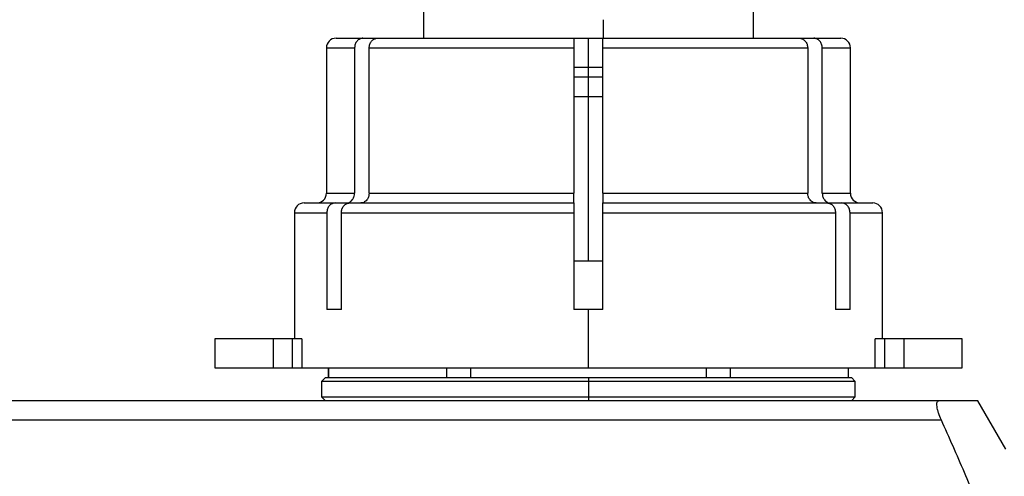
# Model space of a CAD drawing. Units: millimetres. Extents: x 7980 to 17478, y -1377 to 4127.
# Drawn here: x 9056 to 9106, y 33 to 57 of the extents above; entities that cross this region are included whole.
import ezdxf

# ---------------------------------------------------------------- set-up
doc = ezdxf.new("R2010")
doc.units = ezdxf.units.MM
doc.header["$LTSCALE"] = 10
doc.layers.add('ROTH DETALJIT', color=7, linetype='Continuous')

msp = doc.modelspace()

# ---------------------------------------------------------------- linework, layer by layer
at = {"layer": 'ROTH DETALJIT', "color": 7, "linetype": 'Continuous', "lineweight": 25}
for p, q in [((9076.467, 61.818), (9076.467, 55.862)), ((9093.467, 55.862), (9093.467, 61.818)), ((9085.742, 55.862), (9085.742, 56.818)), ((9071.967, 55.862), (9097.967, 55.862)), ((9084.967, 44.362), (9084.967, 55.862)), ((9071.467, 55.362), (9071.467, 47.862)), ((9071.467, 55.362), (9072.919, 55.362)), ((9072.919, 55.362), (9072.919, 47.862)), ((9073.669, 55.362), (9084.217, 55.362)), ((9073.669, 47.862), (9073.669, 55.362)), ((9084.217, 55.362), (9084.217, 47.862)), ((9085.717, 55.362), (9096.265, 55.362)), ((9085.717, 47.862), (9085.717, 55.362)), ((9096.265, 55.362), (9096.265, 47.862)), ((9097.015, 47.862), (9097.015, 55.362)), ((9097.015, 55.362), (9098.467, 55.362)), ((9098.467, 47.862), (9098.467, 55.362)), ((9084.217, 54.362), (9085.717, 54.362)), ((9084.217, 53.862), (9085.717, 53.862)), ((9084.217, 52.862), (9085.717, 52.862)), ((9071.467, 47.862), (9072.919, 47.862)), ((9073.669, 47.862), (9084.217, 47.862)), ((9085.717, 47.862), (9096.265, 47.862)), ((9097.015, 47.862), (9098.467, 47.862)), ((9070.317, 47.362), (9072.485, 47.362)), ((9072.672, 47.362), (9084.217, 47.362)), ((9085.717, 47.362), (9097.263, 47.362)), ((9097.449, 47.362), (9099.617, 47.362)), ((9069.817, 46.862), (9069.817, 40.362)), ((9069.817, 46.862), (9071.488, 46.862)), ((9071.488, 46.862), (9071.488, 41.862)), ((9072.238, 41.862), (9072.238, 46.862)), ((9072.238, 46.862), (9084.217, 46.862)), ((9084.217, 46.862), (9084.217, 41.862)), ((9085.717, 41.862), (9085.717, 46.862)), ((9085.717, 46.862), (9097.696, 46.862)), ((9097.696, 46.862), (9097.696, 41.862)), ((9098.446, 41.862), (9098.446, 46.862)), ((9098.446, 46.862), (9100.117, 46.862)), ((9100.117, 40.362), (9100.117, 46.862)), ((9085.717, 44.362), (9084.217, 44.362)), ((9072.238, 41.862), (9071.488, 41.862)), ((9085.717, 41.862), (9084.217, 41.862)), ((9084.967, 38.862), (9084.967, 41.862)), ((9098.446, 41.862), (9097.696, 41.862)), ((9065.717, 40.362), (9065.717, 38.862)), ((9070.201, 40.362), (9065.717, 40.362)), ((9068.717, 40.362), (9068.717, 38.862)), ((9069.714, 38.862), (9069.714, 40.362)), ((9070.201, 40.362), (9070.201, 38.862)), ((9099.733, 38.862), (9099.733, 40.362)), ((9104.217, 40.362), (9099.733, 40.362)), ((9100.221, 40.362), (9100.221, 38.862)), ((9101.217, 40.362), (9101.217, 38.862)), ((9104.217, 38.862), (9104.217, 40.362)), ((9065.717, 38.862), (9104.217, 38.862)), ((9071.567, 38.862), (9071.567, 38.362)), ((9071.587, 38.362), (9071.587, 38.862)), ((9077.65, 38.862), (9077.65, 38.362)), ((9078.904, 38.362), (9078.904, 38.862)), ((9091.03, 38.862), (9091.03, 38.362)), ((9092.285, 38.362), (9092.285, 38.862)), ((9098.348, 38.862), (9098.348, 38.362)), ((9098.367, 38.362), (9098.367, 38.862)), ((9071.417, 38.362), (9071.217, 38.162)), ((9071.217, 38.162), (9071.217, 37.362)), ((9098.717, 38.162), (9071.217, 38.162)), ((9071.417, 38.362), (9098.517, 38.362)), ((9084.967, 38.362), (9084.967, 37.162)), ((9098.717, 38.162), (9098.517, 38.362)), ((9098.717, 37.362), (9098.717, 38.162)), ((9103.021, 37.162), (9017.922, 37.162)), ((9071.217, 37.362), (9071.417, 37.162)), ((9071.217, 37.362), (9098.717, 37.362)), ((9098.517, 37.162), (9098.717, 37.362)), ((9106.467, 34.662), (9105.024, 37.162)), ((9103.152, 36.162), (9017.922, 36.162))]:
    msp.add_line(p, q, dxfattribs=at)
for centre, start, end in [((9071.967, 55.362), 90, 180), ((9097.967, 55.362), 0, 90), ((9070.967, 47.862), 270, 0), ((9098.967, 47.862), 180, 270), ((9070.317, 46.862), 90, 180), ((9099.617, 46.862), 0, 90)]:
    msp.add_arc(centre, 0.5, start, end, dxfattribs=at)
for points, knots in [([(9073.353, 55.862), (9073.296, 55.854), (9073.183, 55.839), (9073.039, 55.724), (9072.939, 55.558), (9072.926, 55.427), (9072.919, 55.362)], [0, 0, 0, 0, 0.249187, 0.499715, 0.74981, 1, 1, 1, 1]), ([(9073.669, 55.362), (9073.676, 55.427), (9073.689, 55.558), (9073.789, 55.724), (9073.933, 55.838), (9074.046, 55.854), (9074.103, 55.862)], [0, 0, 0, 0, 0.250847, 0.50026, 0.750128, 1, 1, 1, 1]), ([(9084.217, 55.862), (9084.217, 55.854), (9084.217, 55.838), (9084.217, 55.724), (9084.217, 55.558), (9084.217, 55.427), (9084.217, 55.362)], [0, 0, 0, 0, 0.250686, 0.500321, 0.750288, 1, 1, 1, 1]), ([(9085.717, 55.362), (9085.717, 55.427), (9085.717, 55.558), (9085.717, 55.724), (9085.717, 55.838), (9085.717, 55.854), (9085.717, 55.862)], [0, 0, 0, 0, 0.2507992, 0.500235, 0.7500813, 1, 1, 1, 1]), ([(9095.832, 55.862), (9095.888, 55.854), (9096.002, 55.839), (9096.145, 55.724), (9096.246, 55.558), (9096.259, 55.427), (9096.265, 55.362)], [0, 0, 0, 0, 0.249187, 0.499715, 0.74981, 1, 1, 1, 1]), ([(9097.015, 55.362), (9097.009, 55.427), (9096.995, 55.558), (9096.896, 55.724), (9096.752, 55.838), (9096.638, 55.854), (9096.582, 55.862)], [0, 0, 0, 0, 0.250847, 0.50026, 0.750128, 1, 1, 1, 1]), ([(9072.485, 47.362), (9072.522, 47.365), (9072.592, 47.371), (9072.688, 47.415), (9072.768, 47.477), (9072.846, 47.572), (9072.907, 47.702), (9072.915, 47.812), (9072.919, 47.862)], [0, 0, 0, 0, 0.160248, 0.310486, 0.450707, 0.580908, 0.8103, 1, 1, 1, 1]), ([(9073.669, 47.862), (9073.665, 47.812), (9073.657, 47.702), (9073.595, 47.572), (9073.517, 47.477), (9073.438, 47.415), (9073.342, 47.371), (9073.272, 47.365), (9073.235, 47.362)], [0, 0, 0, 0, 0.1897, 0.419092, 0.549293, 0.689514, 0.839752, 1, 1, 1, 1]), ([(9084.217, 47.362), (9084.217, 47.365), (9084.217, 47.371), (9084.218, 47.415), (9084.218, 47.477), (9084.218, 47.572), (9084.218, 47.702), (9084.217, 47.812), (9084.217, 47.862)], [0, 0, 0, 0, 0.160248, 0.310486, 0.450707, 0.580908, 0.8103, 1, 1, 1, 1]), ([(9085.717, 47.862), (9085.717, 47.812), (9085.717, 47.702), (9085.716, 47.572), (9085.716, 47.477), (9085.717, 47.415), (9085.717, 47.371), (9085.717, 47.365), (9085.717, 47.362)], [0, 0, 0, 0, 0.1897, 0.419092, 0.549293, 0.689514, 0.839752, 1, 1, 1, 1]), ([(9096.699, 47.362), (9096.663, 47.365), (9096.592, 47.371), (9096.497, 47.415), (9096.417, 47.477), (9096.339, 47.572), (9096.278, 47.702), (9096.269, 47.812), (9096.265, 47.862)], [0, 0, 0, 0, 0.160248, 0.310486, 0.450707, 0.580908, 0.8103, 1, 1, 1, 1]), ([(9097.015, 47.862), (9097.019, 47.812), (9097.027, 47.702), (9097.088, 47.572), (9097.167, 47.477), (9097.246, 47.415), (9097.342, 47.371), (9097.413, 47.365), (9097.449, 47.362)], [0, 0, 0, 0, 0.1897, 0.419092, 0.549293, 0.689514, 0.839752, 1, 1, 1, 1]), ([(9071.922, 47.362), (9071.865, 47.354), (9071.752, 47.339), (9071.608, 47.224), (9071.508, 47.058), (9071.495, 46.927), (9071.488, 46.862)], [0, 0, 0, 0, 0.249183, 0.499713, 0.749809, 1, 1, 1, 1]), ([(9072.238, 46.862), (9072.245, 46.927), (9072.258, 47.058), (9072.358, 47.224), (9072.502, 47.338), (9072.615, 47.354), (9072.672, 47.362)], [0, 0, 0, 0, 0.250849, 0.500263, 0.750133, 1, 1, 1, 1]), ([(9084.217, 47.362), (9084.217, 47.354), (9084.217, 47.338), (9084.217, 47.224), (9084.217, 47.058), (9084.217, 46.927), (9084.217, 46.862)], [0, 0, 0, 0, 0.2495077, 0.4997111, 0.7498402, 1, 1, 1, 1]), ([(9085.717, 46.862), (9085.717, 46.927), (9085.717, 47.058), (9085.717, 47.224), (9085.717, 47.338), (9085.717, 47.354), (9085.717, 47.362)], [0, 0, 0, 0, 0.249556, 0.499673, 0.749645, 1, 1, 1, 1]), ([(9097.263, 47.362), (9097.319, 47.354), (9097.433, 47.339), (9097.576, 47.224), (9097.677, 47.058), (9097.69, 46.927), (9097.696, 46.862)], [0, 0, 0, 0, 0.249183, 0.499713, 0.749809, 1, 1, 1, 1]), ([(9098.446, 46.862), (9098.44, 46.927), (9098.426, 47.058), (9098.326, 47.224), (9098.183, 47.338), (9098.069, 47.354), (9098.013, 47.362)], [0, 0, 0, 0, 0.250849, 0.500263, 0.750133, 1, 1, 1, 1]), ([(9103.152, 36.162), (9103.099, 36.286), (9103.02, 36.475), (9102.955, 36.708), (9102.924, 36.865), (9102.915, 36.995), (9102.929, 37.09), (9102.963, 37.151), (9103.002, 37.158), (9103.021, 37.162)], [0, 0, 0, 0, 0.24931, 0.376838, 0.499137, 0.623952, 0.749129, 0.871622, 1, 1, 1, 1]), ([(9105.024, 37.162), (9104.914, 37.162), (9104.695, 37.162), (9103.578, 37.162), (9103.021, 37.162)], [0, 0, 0, 0, 0.501815, 1, 1, 1, 1]), ([(9106.323, 28.149), (9106.028, 29.031), (9105.429, 30.823), (9104.348, 33.487), (9103.554, 35.262), (9103.152, 36.162)], [0, 0, 0, 0, 0.323314, 0.657243, 1, 1, 1, 1])]:
    msp.add_open_spline(points, degree=3, knots=knots, dxfattribs=at)

doc.saveas('drawing.dxf')
